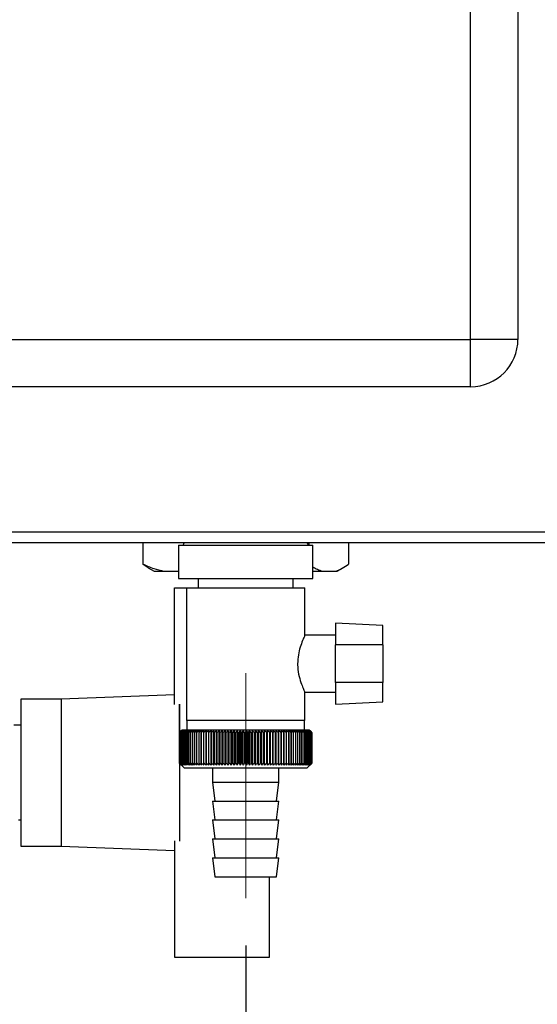
# Paper-space layout 'Blatt5' of a CAD drawing. Units: millimetres. Extents: x 0 to 420, y 0 to 297.
# Drawn here: x 242 to 253, y 149 to 170 of the extents above; entities that cross this region are included whole.
import ezdxf

# ---------------------------------------------------------------- set-up
doc = ezdxf.new("R2010")
doc.units = ezdxf.units.MM
doc.linetypes.add('CENTERX2', pattern=[20.32, 12.7, -2.54, 2.54, -2.54])
doc.layers.add('1', color=7, linetype='Continuous')
doc.styles.add('SLDTEXTSTYLE1', font='TXT', dxfattribs={"width": 0.605})
doc.dimstyles.new('SLDDIMSTYLE1', dxfattribs={"dimtxt": 3.5, "dimasz": 2.5, "dimexe": 0, "dimexo": 0.0625, "dimgap": 0.875, "dimtad": 1, "dimdec": 1, "dimlfac": 10, "dimrnd": 1e-09, "dimzin": 12, "dimdsep": 46, "dimtxsty": 'SLDTEXTSTYLE1', "dimsah": 1, "dimcen": 0.09, "dimadec": 0, "dimazin": 3, "dimtfac": 1, "dimtdec": 1, "dimtofl": 0, "dimtmove": 0, "dimatfit": 3, "dimfxl": 1, "dimfrac": 2, "dimtolj": 1, "dimtzin": 12, "dimarcsym": 0})
doc.dimstyles.new('SLDDIMSTYLE3', dxfattribs={"dimtxt": 3.5, "dimasz": 2.5, "dimexe": 0, "dimexo": 0.0625, "dimgap": 0.875, "dimtad": 1, "dimdec": 0, "dimlfac": 10, "dimrnd": 1e-09, "dimzin": 12, "dimdsep": 46, "dimtxsty": 'SLDTEXTSTYLE1', "dimsah": 1, "dimcen": 0.09, "dimadec": 0, "dimazin": 3, "dimtfac": 1, "dimtofl": 0, "dimtmove": 0, "dimatfit": 3, "dimfxl": 1, "dimfrac": 2, "dimtolj": 1, "dimtzin": 12, "dimarcsym": 0})

# ---------------------------------------------------------------- blocks, each defined once
blk = doc.blocks.new('_D_44')
at = {"layer": '1', "color": 7}
for p, q in [((246.942, 255.13), (203.69, 255.13)), ((204.69, 255.13), (204.69, 150.336)), ((236.498, 150.336), (203.69, 150.336))]:
    blk.add_line(p, q, dxfattribs=at)
for points in [[(204.69, 255.13), (204.29, 252.63), (205.09, 252.63)], [(204.69, 150.336), (205.09, 152.836), (204.29, 152.836)]]:
    blk.add_solid(points, dxfattribs=at)
at = {"layer": '1', "color": 7, "insert": (200.178, 197.385), "char_height": 3.5, "attachment_point": 1, "rotation": 90, "style": 'SLDTEXTSTYLE1'}
blk.add_mtext('1048', dxfattribs=at)
blk = doc.blocks.new('_D_49')
at = {"layer": '1', "color": 7}
for p, q in [((227.892, 159.116), (227.892, 124.34)), ((246.892, 150.037), (246.892, 124.34)), ((246.892, 125.34), (227.892, 125.34))]:
    blk.add_line(p, q, dxfattribs=at)
for points in [[(227.892, 125.34), (230.392, 124.94), (230.392, 125.74)], [(246.892, 125.34), (244.392, 125.74), (244.392, 124.94)]]:
    blk.add_solid(points, dxfattribs=at)
at = {"layer": '1', "color": 7, "insert": (233.382, 129.851), "char_height": 3.5, "attachment_point": 1, "style": 'SLDTEXTSTYLE1'}
blk.add_mtext('190', dxfattribs=at)

psp = doc.layouts.new('Blatt5')

# ---------------------------------------------------------------- linework, layer by layer
at = {"color": 7, "linetype": 'Continuous', "lineweight": 30}
for p, q in [((251.642, 162.836), (251.642, 220.736)), ((252.642, 220.736), (252.642, 162.836)), ((234.942, 162.836), (251.642, 162.836)), ((251.642, 161.836), (251.642, 162.836)), ((252.642, 162.836), (251.642, 162.836)), ((251.642, 161.836), (234.942, 161.836)), ((255.562, 158.766), (229.522, 158.766)), ((255.562, 158.536), (229.522, 158.536)), ((244.717, 158.536), (244.717, 158.091)), ((245.476, 158.486), (245.476, 157.786)), ((245.476, 158.486), (248.309, 158.486)), ((248.228, 158.536), (248.228, 158.487)), ((248.309, 157.786), (248.309, 158.486)), ((249.067, 158.536), (249.067, 158.091)), ((244.836, 158.013), (244.717, 158.091)), ((244.835, 158.012), (244.958, 157.941)), ((244.958, 157.941), (245.165, 157.941)), ((245.165, 157.941), (245.476, 157.941)), ((248.309, 157.941), (248.51, 157.941)), ((248.51, 157.941), (248.786, 157.941)), ((248.786, 157.941), (248.826, 157.941)), ((248.826, 157.941), (248.949, 158.012)), ((245.476, 157.786), (248.309, 157.786)), ((245.892, 157.786), (245.892, 157.586)), ((247.892, 157.586), (247.892, 157.786)), ((245.392, 157.586), (245.642, 157.586)), ((245.392, 155.128), (245.392, 157.586)), ((245.642, 157.586), (245.642, 154.786)), ((245.642, 157.586), (248.142, 157.586)), ((248.142, 156.58), (248.142, 157.586)), ((249.792, 156.79), (248.792, 156.842)), ((248.792, 156.842), (248.792, 156.386)), ((249.792, 156.386), (249.792, 156.79)), ((248.792, 156.586), (248.14, 156.586)), ((248.792, 155.586), (248.792, 156.386)), ((249.792, 156.386), (248.792, 156.386)), ((249.792, 156.386), (249.792, 155.586)), ((249.792, 155.586), (248.792, 155.586)), ((248.792, 155.586), (248.792, 155.129)), ((249.792, 155.181), (249.792, 155.586)), ((245.392, 155.332), (242.992, 155.236)), ((248.138, 155.386), (248.792, 155.386)), ((248.142, 154.786), (248.142, 155.393)), ((242.992, 155.236), (242.142, 155.236)), ((242.142, 155.236), (242.142, 152.136)), ((242.992, 155.236), (242.992, 152.136)), ((245.492, 153.877), (245.492, 155.133)), ((245.492, 155.133), (245.492, 152.238)), ((248.792, 155.129), (249.792, 155.181)), ((248.142, 154.786), (245.642, 154.786)), ((245.652, 154.786), (245.652, 154.586)), ((248.132, 154.586), (248.132, 154.786)), ((242.142, 154.686), (241.992, 154.686)), ((245.492, 154.536), (245.493, 154.536)), ((245.492, 154.536), (245.492, 153.886)), ((245.493, 153.886), (245.493, 154.536)), ((245.495, 154.536), (245.496, 154.536)), ((245.495, 154.536), (245.495, 153.886)), ((245.496, 153.886), (245.496, 154.536)), ((245.5, 154.536), (245.502, 154.536)), ((245.5, 154.536), (245.5, 153.886)), ((245.502, 153.886), (245.502, 154.536)), ((245.509, 154.536), (245.511, 154.536)), ((245.509, 154.536), (245.509, 153.886)), ((245.511, 153.886), (245.511, 154.536)), ((245.542, 154.586), (245.519, 154.562)), ((245.522, 154.536), (245.524, 154.536)), ((245.522, 154.536), (245.522, 153.886)), ((245.524, 153.886), (245.524, 154.536)), ((245.537, 154.536), (245.54, 154.536)), ((245.537, 154.536), (245.537, 153.886)), ((245.54, 153.886), (245.54, 154.536)), ((246.892, 154.586), (245.542, 154.586)), ((245.555, 154.536), (245.559, 154.536)), ((245.555, 154.536), (245.555, 153.886)), ((245.559, 153.886), (245.559, 154.536)), ((245.577, 154.536), (245.581, 154.536)), ((245.577, 154.536), (245.577, 153.886)), ((245.581, 153.886), (245.581, 154.536)), ((245.601, 154.536), (245.606, 154.536)), ((245.601, 154.536), (245.601, 153.886)), ((245.606, 153.886), (245.606, 154.536)), ((245.629, 154.536), (245.635, 154.536)), ((245.629, 154.536), (245.629, 153.886)), ((245.635, 153.886), (245.635, 154.536)), ((245.66, 154.536), (245.666, 154.536)), ((245.66, 154.536), (245.66, 153.886)), ((245.666, 153.886), (245.666, 154.536)), ((245.693, 154.536), (245.7, 154.536)), ((245.693, 154.536), (245.693, 153.886)), ((245.7, 153.886), (245.7, 154.536)), ((245.729, 154.536), (245.736, 154.536)), ((245.729, 154.536), (245.729, 153.886)), ((245.736, 153.886), (245.736, 154.536)), ((245.768, 154.536), (245.776, 154.536)), ((245.768, 154.536), (245.768, 153.886)), ((245.776, 153.886), (245.776, 154.536)), ((245.809, 154.536), (245.817, 154.536)), ((245.809, 154.536), (245.809, 153.886)), ((245.817, 153.886), (245.817, 154.536)), ((245.853, 154.536), (245.862, 154.536)), ((245.853, 154.536), (245.853, 153.886)), ((245.862, 153.886), (245.862, 154.536)), ((245.9, 154.536), (245.909, 154.536)), ((245.9, 154.536), (245.9, 153.886)), ((245.909, 153.886), (245.909, 154.536)), ((245.948, 154.536), (245.958, 154.536)), ((245.948, 154.536), (245.948, 153.886)), ((245.958, 153.886), (245.958, 154.536)), ((245.999, 154.536), (246.009, 154.536)), ((245.999, 154.536), (245.999, 153.886)), ((246.009, 153.886), (246.009, 154.536)), ((246.052, 154.536), (246.062, 154.536)), ((246.052, 154.536), (246.052, 153.886)), ((246.062, 153.886), (246.062, 154.536)), ((246.107, 154.536), (246.117, 154.536)), ((246.107, 154.536), (246.107, 153.886)), ((246.117, 153.886), (246.117, 154.536)), ((246.162, 153.845), (246.162, 154.576)), ((246.163, 154.536), (246.174, 154.536)), ((246.163, 154.536), (246.163, 153.886)), ((246.174, 153.886), (246.174, 154.536)), ((246.218, 153.845), (246.218, 154.576)), ((246.222, 154.536), (246.233, 154.536)), ((246.222, 154.536), (246.222, 153.886)), ((246.233, 153.886), (246.233, 154.536)), ((246.276, 153.845), (246.276, 154.576)), ((246.282, 154.536), (246.293, 154.536)), ((246.282, 154.536), (246.282, 153.886)), ((246.293, 153.886), (246.293, 154.536)), ((246.335, 153.845), (246.335, 154.576)), ((246.343, 154.536), (246.355, 154.536)), ((246.343, 154.536), (246.343, 153.886)), ((246.355, 153.886), (246.355, 154.536)), ((246.395, 153.845), (246.395, 154.576)), ((246.406, 154.536), (246.418, 154.536)), ((246.406, 154.536), (246.406, 153.886)), ((246.418, 153.886), (246.418, 154.536)), ((246.456, 153.845), (246.456, 154.576)), ((246.469, 154.536), (246.482, 154.536)), ((246.469, 154.536), (246.469, 153.886)), ((246.482, 153.886), (246.482, 154.536)), ((246.519, 153.845), (246.519, 154.576)), ((246.534, 154.536), (246.546, 154.536)), ((246.534, 154.536), (246.534, 153.886)), ((246.546, 153.886), (246.546, 154.536)), ((246.582, 153.845), (246.582, 154.576)), ((246.6, 154.536), (246.612, 154.536)), ((246.6, 154.536), (246.6, 153.886)), ((246.612, 153.886), (246.612, 154.536)), ((246.646, 153.845), (246.646, 154.576)), ((246.666, 154.536), (246.678, 154.536)), ((246.666, 154.536), (246.666, 153.886)), ((246.678, 153.886), (246.678, 154.536)), ((246.711, 153.845), (246.711, 154.576)), ((246.732, 154.536), (246.745, 154.536)), ((246.732, 154.536), (246.732, 153.886)), ((246.745, 153.886), (246.745, 154.536)), ((246.776, 153.845), (246.776, 154.576)), ((246.8, 154.536), (246.812, 154.536)), ((246.8, 154.536), (246.8, 153.886)), ((246.812, 153.886), (246.812, 154.536)), ((246.841, 153.845), (246.841, 154.576)), ((246.867, 154.536), (246.88, 154.536)), ((246.867, 154.536), (246.867, 153.886)), ((246.88, 153.886), (246.88, 154.536)), ((248.242, 154.586), (246.892, 154.586)), ((246.907, 153.845), (246.907, 154.576)), ((246.934, 154.536), (246.947, 154.536)), ((246.934, 154.536), (246.934, 153.886)), ((246.947, 153.886), (246.947, 154.536)), ((246.972, 153.845), (246.972, 154.576)), ((247.002, 154.536), (247.014, 154.536)), ((247.002, 154.536), (247.002, 153.886)), ((247.014, 153.886), (247.014, 154.536)), ((247.037, 153.845), (247.037, 154.576)), ((247.069, 154.536), (247.081, 154.536)), ((247.069, 154.536), (247.069, 153.886)), ((247.081, 153.886), (247.081, 154.536)), ((247.102, 153.845), (247.102, 154.576)), ((247.135, 154.536), (247.148, 154.536)), ((247.135, 154.536), (247.135, 153.886)), ((247.148, 153.886), (247.148, 154.536)), ((247.166, 153.845), (247.166, 154.576)), ((247.201, 154.536), (247.214, 154.536)), ((247.201, 154.536), (247.201, 153.886)), ((247.214, 153.886), (247.214, 154.536)), ((247.23, 153.845), (247.23, 154.576)), ((247.267, 154.536), (247.279, 154.536)), ((247.267, 154.536), (247.267, 153.886)), ((247.279, 153.886), (247.279, 154.536)), ((247.293, 153.845), (247.293, 154.576)), ((247.331, 154.536), (247.343, 154.536)), ((247.331, 154.536), (247.331, 153.886)), ((247.343, 153.886), (247.343, 154.536)), ((247.355, 153.845), (247.355, 154.576)), ((247.394, 154.536), (247.406, 154.536)), ((247.394, 154.536), (247.394, 153.886)), ((247.406, 153.886), (247.406, 154.536)), ((247.416, 153.845), (247.416, 154.576)), ((247.457, 154.536), (247.468, 154.536)), ((247.457, 154.536), (247.457, 153.886)), ((247.468, 153.886), (247.468, 154.536)), ((247.476, 153.845), (247.476, 154.576)), ((247.518, 154.536), (247.529, 154.536)), ((247.518, 154.536), (247.518, 153.886)), ((247.529, 153.886), (247.529, 154.536)), ((247.534, 153.845), (247.534, 154.576)), ((247.577, 154.536), (247.588, 154.536)), ((247.577, 154.536), (247.577, 153.886)), ((247.591, 154.576), (247.588, 154.536)), ((247.588, 153.886), (247.588, 154.536)), ((247.591, 153.845), (247.591, 154.576)), ((247.635, 154.536), (247.646, 154.536)), ((247.635, 154.536), (247.635, 153.886)), ((247.646, 153.845), (247.646, 154.576)), ((247.646, 153.886), (247.646, 154.536)), ((247.691, 154.536), (247.702, 154.536)), ((247.691, 154.536), (247.691, 153.886)), ((247.702, 154.536), (247.7, 154.576)), ((247.702, 153.886), (247.702, 154.536)), ((247.746, 154.536), (247.756, 154.536)), ((247.746, 154.536), (247.746, 153.886)), ((247.756, 153.886), (247.756, 154.536)), ((247.798, 154.536), (247.808, 154.536)), ((247.798, 154.536), (247.798, 153.886)), ((247.808, 153.886), (247.808, 154.536)), ((247.848, 154.536), (247.858, 154.536)), ((247.848, 154.536), (247.848, 153.886)), ((247.858, 153.886), (247.858, 154.536)), ((247.897, 154.536), (247.905, 154.536)), ((247.897, 154.536), (247.897, 153.886)), ((247.905, 153.886), (247.905, 154.536)), ((247.942, 154.536), (247.951, 154.536)), ((247.942, 154.536), (247.942, 153.886)), ((247.951, 153.886), (247.951, 154.536)), ((247.986, 154.536), (247.994, 154.536)), ((247.986, 154.536), (247.986, 153.886)), ((247.994, 153.886), (247.994, 154.536)), ((248.026, 154.536), (248.034, 154.536)), ((248.026, 154.536), (248.026, 153.886)), ((248.034, 153.886), (248.034, 154.536)), ((248.065, 154.536), (248.072, 154.536)), ((248.065, 154.536), (248.065, 153.886)), ((248.072, 153.886), (248.072, 154.536)), ((248.1, 154.536), (248.106, 154.536)), ((248.1, 154.536), (248.1, 153.886)), ((248.106, 153.886), (248.106, 154.536)), ((248.133, 154.536), (248.139, 154.536)), ((248.133, 154.536), (248.133, 153.886)), ((248.139, 153.886), (248.139, 154.536)), ((248.162, 154.536), (248.168, 154.536)), ((248.162, 154.536), (248.162, 153.886)), ((248.168, 153.886), (248.168, 154.536)), ((248.189, 154.536), (248.194, 154.536)), ((248.189, 154.536), (248.189, 153.886)), ((248.194, 153.886), (248.194, 154.536)), ((248.213, 154.536), (248.217, 154.536)), ((248.213, 154.536), (248.213, 153.886)), ((248.217, 153.886), (248.217, 154.536)), ((248.234, 154.536), (248.238, 154.536)), ((248.234, 154.536), (248.234, 153.886)), ((248.238, 153.886), (248.238, 154.536)), ((248.292, 154.536), (248.242, 154.586)), ((248.252, 154.536), (248.255, 154.536)), ((248.252, 154.536), (248.252, 153.886)), ((248.255, 153.886), (248.255, 154.536)), ((248.266, 154.536), (248.269, 154.536)), ((248.266, 154.536), (248.266, 153.886)), ((248.269, 153.886), (248.269, 154.536)), ((248.277, 154.536), (248.279, 154.536)), ((248.277, 154.536), (248.277, 153.886)), ((248.279, 153.886), (248.279, 154.536)), ((248.286, 154.536), (248.287, 154.536)), ((248.286, 154.536), (248.286, 153.886)), ((248.287, 153.886), (248.287, 154.536)), ((248.291, 154.536), (248.291, 154.536)), ((248.291, 154.536), (248.291, 153.886)), ((248.291, 153.886), (248.291, 154.536)), ((248.292, 154.536), (248.292, 153.886)), ((245.493, 153.886), (245.492, 153.886)), ((245.496, 153.886), (245.495, 153.886)), ((245.502, 153.886), (245.5, 153.886)), ((245.511, 153.886), (245.509, 153.886)), ((245.524, 153.886), (245.522, 153.886)), ((245.54, 153.886), (245.537, 153.886)), ((245.559, 153.886), (245.555, 153.886)), ((245.581, 153.886), (245.577, 153.886)), ((245.606, 153.886), (245.601, 153.886)), ((245.635, 153.886), (245.629, 153.886)), ((245.666, 153.886), (245.66, 153.886)), ((245.7, 153.886), (245.693, 153.886)), ((245.736, 153.886), (245.729, 153.886)), ((245.776, 153.886), (245.768, 153.886)), ((245.817, 153.886), (245.809, 153.886)), ((245.862, 153.886), (245.853, 153.886)), ((245.909, 153.886), (245.9, 153.886)), ((245.958, 153.886), (245.948, 153.886)), ((246.009, 153.886), (245.999, 153.886)), ((246.062, 153.886), (246.052, 153.886)), ((246.117, 153.886), (246.107, 153.886)), ((246.174, 153.886), (246.163, 153.886)), ((246.233, 153.886), (246.222, 153.886)), ((246.293, 153.886), (246.282, 153.886)), ((246.355, 153.886), (246.343, 153.886)), ((246.418, 153.886), (246.406, 153.886)), ((246.482, 153.886), (246.469, 153.886)), ((246.546, 153.886), (246.534, 153.886)), ((246.612, 153.886), (246.6, 153.886)), ((246.678, 153.886), (246.666, 153.886)), ((246.745, 153.886), (246.732, 153.886)), ((246.812, 153.886), (246.8, 153.886)), ((246.88, 153.886), (246.867, 153.886)), ((246.947, 153.886), (246.934, 153.886)), ((247.014, 153.886), (247.002, 153.886)), ((247.081, 153.886), (247.069, 153.886)), ((247.148, 153.886), (247.135, 153.886)), ((247.214, 153.886), (247.201, 153.886)), ((247.279, 153.886), (247.267, 153.886)), ((247.343, 153.886), (247.331, 153.886)), ((247.406, 153.886), (247.394, 153.886)), ((247.468, 153.886), (247.457, 153.886)), ((247.529, 153.886), (247.518, 153.886)), ((247.588, 153.886), (247.577, 153.886)), ((247.646, 153.886), (247.635, 153.886)), ((247.702, 153.886), (247.691, 153.886)), ((247.756, 153.886), (247.746, 153.886)), ((247.808, 153.886), (247.798, 153.886)), ((247.858, 153.886), (247.848, 153.886)), ((247.905, 153.886), (247.897, 153.886)), ((247.951, 153.886), (247.942, 153.886)), ((247.994, 153.886), (247.986, 153.886)), ((248.034, 153.886), (248.026, 153.886)), ((248.072, 153.886), (248.065, 153.886)), ((248.106, 153.886), (248.1, 153.886)), ((248.139, 153.886), (248.133, 153.886)), ((248.168, 153.886), (248.162, 153.886)), ((248.194, 153.886), (248.189, 153.886)), ((248.192, 153.786), (248.292, 153.886)), ((248.217, 153.886), (248.213, 153.886)), ((248.238, 153.886), (248.234, 153.886)), ((248.255, 153.886), (248.252, 153.886)), ((248.269, 153.886), (248.266, 153.886)), ((248.279, 153.886), (248.277, 153.886)), ((248.287, 153.886), (248.286, 153.886)), ((248.291, 153.886), (248.291, 153.886)), ((245.519, 153.859), (245.592, 153.786)), ((245.592, 153.786), (246.892, 153.786)), ((246.192, 153.786), (246.192, 153.486)), ((246.892, 153.786), (248.192, 153.786)), ((247.592, 153.486), (247.592, 153.786)), ((246.192, 153.486), (246.242, 153.086)), ((246.192, 153.486), (246.892, 153.486)), ((246.892, 153.486), (247.592, 153.486)), ((247.542, 153.086), (247.592, 153.486)), ((246.192, 153.086), (246.242, 152.686)), ((246.192, 153.086), (246.892, 153.086)), ((246.892, 153.086), (247.592, 153.086)), ((247.542, 152.686), (247.592, 153.086)), ((242.092, 152.686), (242.142, 152.686)), ((246.192, 152.686), (246.242, 152.286)), ((246.192, 152.686), (246.892, 152.686)), ((246.892, 152.686), (247.592, 152.686)), ((247.542, 152.286), (247.592, 152.686)), ((245.392, 152.243), (245.392, 149.786)), ((246.192, 152.286), (246.242, 151.886)), ((246.192, 152.286), (246.892, 152.286)), ((246.892, 152.286), (247.592, 152.286)), ((247.542, 151.886), (247.592, 152.286)), ((242.142, 152.136), (242.992, 152.136)), ((242.992, 152.136), (245.392, 152.04)), ((246.192, 151.886), (246.242, 151.486)), ((246.192, 151.886), (246.892, 151.886)), ((246.892, 151.886), (247.592, 151.886)), ((247.542, 151.486), (247.592, 151.886)), ((246.242, 151.486), (246.892, 151.486)), ((246.892, 151.486), (247.542, 151.486)), ((247.392, 149.786), (247.392, 151.486)), ((245.392, 149.786), (247.392, 149.786))]:
    psp.add_line(p, q, dxfattribs=at)
at = {"color": 7, "linetype": 'Continuous', "lineweight": 30, "flags": 128}
for points in [[(246.108, 154.576), (246.108, 154.571), (246.108, 154.566), (246.107, 154.561), (246.107, 154.556), (246.107, 154.551), (246.107, 154.546), (246.107, 154.541), (246.107, 154.536)], [(246.162, 154.576), (246.162, 154.571), (246.163, 154.566), (246.163, 154.561), (246.163, 154.556), (246.163, 154.551), (246.163, 154.546), (246.163, 154.541), (246.163, 154.536)], [(247.646, 154.536), (247.646, 154.541), (247.646, 154.546), (247.646, 154.551), (247.646, 154.556), (247.646, 154.561), (247.646, 154.566), (247.646, 154.571), (247.646, 154.576)]]:
    psp.add_lwpolyline(points, dxfattribs=at)
at = {"color": 7, "linetype": 'Continuous', "lineweight": 30}
for centre, radius, start, end in [((251.642, 162.836), 1, 270, 0), ((245.542, 158.536), 0.05, 270, 0), ((248.242, 158.536), 0.05, 180, 270), ((251.387, 148.692), 8.3, 134.9898, 135.2522), ((251.79, 148.152), 8.967, 134.2374, 134.609), ((251.717, 148.571), 8.619, 135.8352, 136.2113), ((251.8, 147.963), 9.107, 133.4339, 133.8052), ((251.734, 148.778), 8.486, 136.9017, 137.277), ((251.816, 147.786), 9.243, 132.718, 133.0886), ((251.766, 148.99), 8.361, 138.0753, 138.4491), ((251.838, 147.621), 9.372, 132.0853, 132.4553), ((251.816, 149.204), 8.249, 139.3622, 139.7337), ((251.864, 147.47), 9.492, 131.5323, 131.9015), ((251.888, 149.418), 8.157, 140.769, 141.1372), ((251.893, 147.336), 9.602, 131.0556, 131.4241), ((251.987, 149.63), 8.089, 142.3022, 142.6658), ((251.925, 147.218), 9.699, 130.6524, 131.0201), ((252.12, 149.838), 8.055, 143.9687, 144.3259), ((251.959, 147.118), 9.782, 130.3203, 130.6874), ((252.296, 150.041), 8.063, 145.7746, 146.1237), ((251.993, 147.037), 9.85, 130.0573, 130.4239), ((252.526, 150.237), 8.127, 147.7259, 148.0647), ((252.029, 146.976), 9.901, 129.8619, 130.2281), ((252.827, 150.423), 8.264, 149.8274, 150.1533), ((252.065, 146.935), 9.936, 129.733, 130.0988), ((253.223, 150.598), 8.497, 152.0827, 152.3929), ((252.102, 146.915), 9.953, 129.6696, 130.0353), ((253.746, 150.76), 8.862, 154.4933, 154.7846), ((252.139, 146.916), 9.952, 129.6716, 130.0373), ((254.45, 150.909), 9.409, 157.0584, 157.3273), ((252.175, 146.937), 9.934, 129.7388, 130.1047), ((255.418, 151.041), 10.224, 159.7738, 160.0167), ((252.212, 146.979), 9.899, 129.8717, 130.2379), ((256.797, 151.157), 11.453, 162.6319, 162.8452), ((252.248, 147.041), 9.846, 130.0711, 130.4377), ((258.863, 151.256), 13.372, 165.6209, 165.8009), ((252.285, 147.123), 9.778, 130.3382, 130.7053), ((262.213, 151.335), 16.577, 168.7247, 168.8682), ((252.323, 147.224), 9.694, 130.6745, 131.0423), ((268.421, 151.395), 22.641, 171.9229, 172.0269), ((252.361, 147.343), 9.596, 131.082, 131.4505), ((283.394, 151.435), 37.471, 175.1912, 175.2536), ((252.401, 147.479), 9.486, 131.5632, 131.9325), ((252.443, 147.63), 9.365, 132.1209, 132.4909), ((252.488, 147.796), 9.235, 132.7584, 133.1291), ((211.228, 151.432), 35.131, 5.0683, 5.1349), ((252.537, 147.974), 9.099, 133.4795, 133.8508), ((224.692, 151.39), 21.818, 8.2894, 8.3974), ((252.59, 148.163), 8.959, 134.2884, 134.66), ((230.493, 151.328), 16.171, 11.4401, 11.5873), ((252.651, 148.362), 8.818, 135.1897, 135.5614), ((233.686, 151.247), 13.138, 14.4971, 14.6805), ((252.72, 148.568), 8.679, 136.1887, 136.56), ((235.683, 151.147), 11.307, 17.4409, 17.6572), ((252.799, 148.779), 8.547, 137.2909, 137.6612), ((237.032, 151.029), 10.128, 20.256, 20.5017), ((252.892, 148.994), 8.424, 138.5023, 138.8709), ((237.993, 150.895), 9.345, 22.9312, 23.2025), ((253.002, 149.211), 8.317, 139.8293, 140.1953), ((238.704, 150.745), 8.818, 25.4591, 25.7524), ((253.133, 149.427), 8.231, 141.2783, 141.6406), ((239.243, 150.581), 8.469, 27.8357, 28.1476), ((253.291, 149.641), 8.173, 142.8561, 143.2133), ((239.662, 150.405), 8.246, 30.0602, 30.3876), ((253.483, 149.85), 8.152, 144.5693, 144.9196), ((239.993, 150.218), 8.118, 32.1341, 32.474), ((253.72, 150.054), 8.178, 146.424, 146.7656), ((240.257, 150.021), 8.06, 34.0607, 34.4107), ((254.014, 150.248), 8.266, 148.4258, 148.7564), ((240.471, 149.818), 8.056, 35.8446, 36.2025), ((254.384, 150.433), 8.434, 150.5793, 150.8962), ((240.646, 149.609), 8.095, 37.4914, 37.8555), ((254.856, 150.606), 8.711, 152.8872, 153.1876), ((240.79, 149.396), 8.165, 39.0073, 39.3759), ((255.47, 150.766), 9.136, 155.3505, 155.6311), ((240.911, 149.182), 8.26, 40.3987, 40.7705), ((256.287, 150.911), 9.77, 157.9672, 158.2245), ((241.012, 148.969), 8.373, 41.6719, 42.0459), ((257.41, 151.04), 10.717, 160.7321, 160.9625), ((241.099, 148.758), 8.499, 42.8332, 43.2086), ((259.019, 151.151), 12.157, 163.6361, 163.8359), ((241.173, 148.551), 8.633, 43.8887, 44.2648), ((261.474, 151.244), 14.448, 166.666, 166.8318), ((241.238, 148.35), 8.771, 44.8439, 45.2202), ((265.592, 151.318), 18.406, 169.8041, 169.9329), ((241.295, 148.158), 8.91, 45.7042, 46.0803), ((273.74, 151.372), 26.401, 173.0288, 173.1178), ((241.347, 147.976), 9.047, 46.4745, 46.8501), ((241.394, 147.805), 9.179, 47.159, 47.534), ((241.437, 147.648), 9.304, 47.7617, 48.136), ((241.478, 147.505), 9.419, 48.2862, 48.6597), ((241.518, 147.378), 9.522, 48.7354, 49.1082), ((218.581, 151.381), 29.345, 6.1709, 6.2509), ((241.556, 147.268), 9.613, 49.1121, 49.4842), ((228.394, 151.332), 19.676, 9.3712, 9.4913), ((241.593, 147.177), 9.689, 49.4184, 49.7898), ((233.084, 151.262), 15.132, 12.4927, 12.6506), ((241.63, 147.104), 9.75, 49.656, 50.027), ((235.793, 151.173), 12.571, 15.5134, 15.706), ((241.667, 147.051), 9.795, 49.8265, 50.197), ((237.53, 151.066), 10.983, 18.4151, 18.6391), ((241.703, 147.019), 9.823, 49.9307, 50.301), ((238.718, 150.941), 9.948, 21.1839, 21.4356), ((241.74, 147.006), 9.833, 49.9694, 50.3396), ((239.567, 150.799), 9.255, 23.8097, 24.0855), ((241.777, 147.015), 9.826, 49.9426, 50.3129), ((240.19, 150.643), 8.79, 26.2866, 26.5829), ((241.813, 147.044), 9.801, 49.8503, 50.2208), ((240.658, 150.472), 8.485, 28.6115, 28.9251), ((241.849, 147.093), 9.76, 49.6919, 50.0628), ((241.012, 150.29), 8.295, 30.7846, 31.1125), ((241.884, 147.162), 9.702, 49.4665, 49.8378), ((241.283, 150.097), 8.191, 32.808, 33.1474), ((241.919, 147.25), 9.628, 49.1728, 49.5447), ((241.49, 149.896), 8.153, 34.6855, 35.0341), ((241.951, 147.357), 9.54, 48.809, 49.1817), ((241.647, 149.688), 8.165, 36.4221, 36.7779), ((241.982, 147.48), 9.438, 48.3731, 48.7465), ((241.765, 149.475), 8.216, 38.0238, 38.385), ((242.01, 147.621), 9.325, 47.8625, 48.2367), ((241.853, 149.259), 8.296, 39.4966, 39.8619), ((242.034, 147.776), 9.202, 47.2742, 47.6491), ((241.915, 149.042), 8.399, 40.8471, 41.2152), ((242.053, 147.944), 9.071, 46.6048, 46.9804), ((241.957, 148.826), 8.519, 42.0816, 42.4515), ((242.067, 148.124), 8.935, 45.8505, 46.2265), ((241.982, 148.614), 8.649, 43.2062, 43.5773), ((242.073, 148.315), 8.796, 45.0068, 45.3831), ((241.995, 148.407), 8.787, 44.227, 44.5986)]:
    psp.add_arc(centre, radius, start, end, dxfattribs=at)
for points, knots in [([(244.717, 158.091), (244.795, 158.057), (244.942, 157.991), (245.093, 157.957), (245.165, 157.941)], [0, 0, 0, 0, 0.526183, 1, 1, 1, 1]), ([(248.309, 158.035), (248.342, 158.015), (248.408, 157.975), (248.475, 157.953), (248.51, 157.941)], [0, 0, 0, 0, 0.495534, 1, 1, 1, 1]), ([(248.786, 157.941), (248.789, 157.942), (248.838, 157.956), (248.932, 157.996), (249.022, 158.06), (249.067, 158.091)], [0, 0, 0, 0, 0.029292, 0.512809, 1, 1, 1, 1]), ([(248.14, 156.58), (248.139, 156.578), (248.136, 156.573), (248.095, 156.483), (248.043, 156.345), (247.999, 156.174), (247.992, 156.049), (247.989, 155.986)], [0, 0, 0, 0, 0.169422, 0.393886, 0.605674, 0.802537, 1, 1, 1, 1]), ([(247.989, 155.986), (247.989, 155.963), (247.991, 155.871), (248.017, 155.713), (248.07, 155.551), (248.115, 155.443), (248.141, 155.387), (248.139, 155.392), (248.138, 155.393)], [0, 0, 0, 0, 0.069393, 0.291649, 0.510027, 0.709922, 0.901169, 1, 1, 1, 1]), ([(245.492, 153.886), (245.5, 153.878), (245.509, 153.869), (245.518, 153.86), (245.519, 153.859)], [0, 0, 0, 0, 0.8538915, 1, 1, 1, 1]), ([(245.534, 153.845), (245.526, 153.852), (245.512, 153.866), (245.499, 153.879), (245.493, 153.886)], [0, 0, 0, 0, 0.55565, 1, 1, 1, 1]), ([(245.495, 153.886), (245.502, 153.878), (245.515, 153.864), (245.528, 153.851), (245.534, 153.845)], [0, 0, 0, 0, 0.56434, 1, 1, 1, 1]), ([(245.538, 153.845), (245.53, 153.852), (245.516, 153.866), (245.502, 153.879), (245.496, 153.886)], [0, 0, 0, 0, 0.55565, 1, 1, 1, 1]), ([(245.5, 153.886), (245.508, 153.878), (245.52, 153.864), (245.533, 153.851), (245.538, 153.845)], [0, 0, 0, 0, 0.56434, 1, 1, 1, 1]), ([(245.546, 153.845), (245.538, 153.852), (245.523, 153.866), (245.508, 153.879), (245.502, 153.886)], [0, 0, 0, 0, 0.55565, 1, 1, 1, 1]), ([(245.509, 153.886), (245.516, 153.878), (245.528, 153.864), (245.54, 153.851), (245.546, 153.845)], [0, 0, 0, 0, 0.5643403, 1, 1, 1, 1]), ([(245.556, 153.845), (245.548, 153.852), (245.533, 153.866), (245.518, 153.879), (245.511, 153.886)], [0, 0, 0, 0, 0.55565, 1, 1, 1, 1]), ([(245.522, 153.886), (245.528, 153.878), (245.54, 153.864), (245.551, 153.851), (245.556, 153.845)], [0, 0, 0, 0, 0.56434, 1, 1, 1, 1]), ([(245.57, 153.845), (245.561, 153.852), (245.546, 153.866), (245.531, 153.879), (245.524, 153.886)], [0, 0, 0, 0, 0.55565, 1, 1, 1, 1]), ([(245.537, 153.886), (245.543, 153.878), (245.554, 153.864), (245.565, 153.851), (245.57, 153.845)], [0, 0, 0, 0, 0.56434, 1, 1, 1, 1]), ([(245.587, 153.845), (245.578, 153.852), (245.562, 153.866), (245.547, 153.879), (245.54, 153.886)], [0, 0, 0, 0, 0.55565, 1, 1, 1, 1]), ([(245.555, 153.886), (245.561, 153.878), (245.572, 153.864), (245.582, 153.851), (245.587, 153.845)], [0, 0, 0, 0, 0.5643403, 1, 1, 1, 1]), ([(245.606, 153.845), (245.598, 153.852), (245.582, 153.866), (245.566, 153.879), (245.559, 153.886)], [0, 0, 0, 0, 0.55565, 1, 1, 1, 1]), ([(245.577, 153.886), (245.582, 153.878), (245.592, 153.864), (245.602, 153.851), (245.606, 153.845)], [0, 0, 0, 0, 0.56434, 1, 1, 1, 1]), ([(245.629, 153.845), (245.62, 153.852), (245.604, 153.866), (245.588, 153.879), (245.581, 153.886)], [0, 0, 0, 0, 0.5556499, 1, 1, 1, 1]), ([(245.601, 153.886), (245.607, 153.878), (245.616, 153.864), (245.625, 153.851), (245.629, 153.845)], [0, 0, 0, 0, 0.56434, 1, 1, 1, 1]), ([(245.655, 153.845), (245.646, 153.852), (245.63, 153.866), (245.614, 153.879), (245.606, 153.886)], [0, 0, 0, 0, 0.55565, 1, 1, 1, 1]), ([(245.629, 153.886), (245.634, 153.878), (245.642, 153.864), (245.651, 153.851), (245.655, 153.845)], [0, 0, 0, 0, 0.56434, 1, 1, 1, 1]), ([(245.683, 153.845), (245.674, 153.852), (245.658, 153.866), (245.642, 153.879), (245.635, 153.886)], [0, 0, 0, 0, 0.55565, 1, 1, 1, 1]), ([(245.66, 153.886), (245.664, 153.878), (245.672, 153.864), (245.68, 153.851), (245.683, 153.845)], [0, 0, 0, 0, 0.5643403, 1, 1, 1, 1]), ([(245.714, 153.845), (245.705, 153.852), (245.689, 153.866), (245.673, 153.879), (245.666, 153.886)], [0, 0, 0, 0, 0.55565, 1, 1, 1, 1]), ([(245.693, 153.886), (245.697, 153.878), (245.704, 153.864), (245.711, 153.851), (245.714, 153.845)], [0, 0, 0, 0, 0.56434, 1, 1, 1, 1]), ([(245.748, 153.845), (245.739, 153.852), (245.723, 153.866), (245.707, 153.879), (245.7, 153.886)], [0, 0, 0, 0, 0.55565, 1, 1, 1, 1]), ([(245.729, 153.886), (245.733, 153.878), (245.739, 153.864), (245.746, 153.851), (245.748, 153.845)], [0, 0, 0, 0, 0.56434, 1, 1, 1, 1]), ([(245.785, 153.845), (245.776, 153.852), (245.76, 153.866), (245.743, 153.879), (245.736, 153.886)], [0, 0, 0, 0, 0.5556499, 1, 1, 1, 1]), ([(245.768, 153.886), (245.771, 153.878), (245.777, 153.864), (245.783, 153.851), (245.785, 153.845)], [0, 0, 0, 0, 0.56434, 1, 1, 1, 1]), ([(245.824, 153.845), (245.815, 153.852), (245.799, 153.866), (245.783, 153.879), (245.776, 153.886)], [0, 0, 0, 0, 0.55565, 1, 1, 1, 1]), ([(245.809, 153.886), (245.812, 153.878), (245.817, 153.864), (245.822, 153.851), (245.824, 153.845)], [0, 0, 0, 0, 0.56434, 1, 1, 1, 1]), ([(245.866, 153.845), (245.857, 153.852), (245.841, 153.866), (245.825, 153.879), (245.817, 153.886)], [0, 0, 0, 0, 0.55565, 1, 1, 1, 1]), ([(245.853, 153.886), (245.856, 153.878), (245.86, 153.864), (245.864, 153.851), (245.866, 153.845)], [0, 0, 0, 0, 0.56434, 1, 1, 1, 1]), ([(245.91, 153.845), (245.901, 153.852), (245.885, 153.866), (245.869, 153.879), (245.862, 153.886)], [0, 0, 0, 0, 0.55565, 1, 1, 1, 1]), ([(245.9, 153.886), (245.902, 153.878), (245.905, 153.864), (245.908, 153.851), (245.91, 153.845)], [0, 0, 0, 0, 0.56434, 1, 1, 1, 1]), ([(245.956, 153.845), (245.947, 153.852), (245.932, 153.866), (245.916, 153.879), (245.909, 153.886)], [0, 0, 0, 0, 0.55565, 1, 1, 1, 1]), ([(245.948, 153.886), (245.95, 153.878), (245.952, 153.864), (245.955, 153.851), (245.956, 153.845)], [0, 0, 0, 0, 0.56434, 1, 1, 1, 1]), ([(246.005, 153.845), (245.996, 153.852), (245.98, 153.866), (245.965, 153.879), (245.958, 153.886)], [0, 0, 0, 0, 0.55565, 1, 1, 1, 1]), ([(245.999, 153.886), (246, 153.878), (246.002, 153.864), (246.004, 153.851), (246.005, 153.845)], [0, 0, 0, 0, 0.56434, 1, 1, 1, 1]), ([(246.055, 153.845), (246.047, 153.852), (246.031, 153.866), (246.016, 153.879), (246.009, 153.886)], [0, 0, 0, 0, 0.55565, 1, 1, 1, 1]), ([(246.052, 153.886), (246.053, 153.878), (246.054, 153.864), (246.055, 153.851), (246.055, 153.845)], [0, 0, 0, 0, 0.56434, 1, 1, 1, 1]), ([(246.108, 153.845), (246.099, 153.852), (246.084, 153.866), (246.069, 153.879), (246.062, 153.886)], [0, 0, 0, 0, 0.55565, 1, 1, 1, 1]), ([(246.107, 153.886), (246.107, 153.878), (246.107, 153.864), (246.108, 153.851), (246.108, 153.845)], [0, 0, 0, 0, 0.56434, 1, 1, 1, 1]), ([(246.162, 153.845), (246.154, 153.852), (246.139, 153.866), (246.124, 153.879), (246.117, 153.886)], [0, 0, 0, 0, 0.55565, 1, 1, 1, 1]), ([(246.163, 153.886), (246.163, 153.878), (246.163, 153.864), (246.162, 153.851), (246.162, 153.845)], [0, 0, 0, 0, 0.56434, 1, 1, 1, 1]), ([(246.218, 153.845), (246.21, 153.852), (246.195, 153.866), (246.181, 153.879), (246.174, 153.886)], [0, 0, 0, 0, 0.55565, 1, 1, 1, 1]), ([(246.222, 153.886), (246.221, 153.878), (246.22, 153.864), (246.219, 153.851), (246.218, 153.845)], [0, 0, 0, 0, 0.56434, 1, 1, 1, 1]), ([(246.276, 153.845), (246.268, 153.852), (246.254, 153.866), (246.239, 153.879), (246.233, 153.886)], [0, 0, 0, 0, 0.55565, 1, 1, 1, 1]), ([(246.282, 153.886), (246.281, 153.878), (246.279, 153.864), (246.277, 153.851), (246.276, 153.845)], [0, 0, 0, 0, 0.56434, 1, 1, 1, 1]), ([(246.335, 153.845), (246.327, 153.852), (246.313, 153.866), (246.299, 153.879), (246.293, 153.886)], [0, 0, 0, 0, 0.5556499, 1, 1, 1, 1]), ([(246.343, 153.886), (246.341, 153.878), (246.339, 153.864), (246.336, 153.851), (246.335, 153.845)], [0, 0, 0, 0, 0.56434, 1, 1, 1, 1]), ([(246.395, 153.845), (246.388, 153.852), (246.374, 153.866), (246.361, 153.879), (246.355, 153.886)], [0, 0, 0, 0, 0.55565, 1, 1, 1, 1]), ([(246.406, 153.886), (246.404, 153.878), (246.4, 153.864), (246.397, 153.851), (246.395, 153.845)], [0, 0, 0, 0, 0.56434, 1, 1, 1, 1]), ([(246.456, 153.845), (246.449, 153.852), (246.436, 153.866), (246.423, 153.879), (246.418, 153.886)], [0, 0, 0, 0, 0.55565, 1, 1, 1, 1]), ([(246.469, 153.886), (246.467, 153.878), (246.463, 153.864), (246.458, 153.851), (246.456, 153.845)], [0, 0, 0, 0, 0.5643403, 1, 1, 1, 1]), ([(246.519, 153.845), (246.512, 153.852), (246.5, 153.866), (246.487, 153.879), (246.482, 153.886)], [0, 0, 0, 0, 0.55565, 1, 1, 1, 1]), ([(246.534, 153.886), (246.531, 153.878), (246.526, 153.864), (246.521, 153.851), (246.519, 153.845)], [0, 0, 0, 0, 0.56434, 1, 1, 1, 1]), ([(246.582, 153.845), (246.576, 153.852), (246.564, 153.866), (246.552, 153.879), (246.546, 153.886)], [0, 0, 0, 0, 0.55565, 1, 1, 1, 1]), ([(246.6, 153.886), (246.596, 153.878), (246.591, 153.864), (246.585, 153.851), (246.582, 153.845)], [0, 0, 0, 0, 0.5643403, 1, 1, 1, 1]), ([(246.646, 153.845), (246.64, 153.852), (246.629, 153.866), (246.617, 153.879), (246.612, 153.886)], [0, 0, 0, 0, 0.55565, 1, 1, 1, 1]), ([(246.666, 153.886), (246.662, 153.878), (246.656, 153.864), (246.649, 153.851), (246.646, 153.845)], [0, 0, 0, 0, 0.56434, 1, 1, 1, 1]), ([(246.711, 153.845), (246.705, 153.852), (246.694, 153.866), (246.683, 153.879), (246.678, 153.886)], [0, 0, 0, 0, 0.55565, 1, 1, 1, 1]), ([(246.732, 153.886), (246.728, 153.878), (246.721, 153.864), (246.714, 153.851), (246.711, 153.845)], [0, 0, 0, 0, 0.56434, 1, 1, 1, 1]), ([(246.776, 153.845), (246.77, 153.852), (246.76, 153.866), (246.75, 153.879), (246.745, 153.886)], [0, 0, 0, 0, 0.55565, 1, 1, 1, 1]), ([(246.8, 153.886), (246.795, 153.878), (246.787, 153.864), (246.779, 153.851), (246.776, 153.845)], [0, 0, 0, 0, 0.56434, 1, 1, 1, 1]), ([(246.841, 153.845), (246.836, 153.852), (246.826, 153.866), (246.817, 153.879), (246.812, 153.886)], [0, 0, 0, 0, 0.55565, 1, 1, 1, 1]), ([(246.867, 153.886), (246.862, 153.878), (246.853, 153.864), (246.845, 153.851), (246.841, 153.845)], [0, 0, 0, 0, 0.56434, 1, 1, 1, 1]), ([(246.907, 153.845), (246.902, 153.852), (246.893, 153.866), (246.884, 153.879), (246.88, 153.886)], [0, 0, 0, 0, 0.55565, 1, 1, 1, 1]), ([(246.934, 153.886), (246.929, 153.878), (246.92, 153.864), (246.911, 153.851), (246.907, 153.845)], [0, 0, 0, 0, 0.56434, 1, 1, 1, 1]), ([(246.972, 153.845), (246.967, 153.852), (246.959, 153.866), (246.951, 153.879), (246.947, 153.886)], [0, 0, 0, 0, 0.5556499, 1, 1, 1, 1]), ([(247.002, 153.886), (246.996, 153.878), (246.986, 153.864), (246.976, 153.851), (246.972, 153.845)], [0, 0, 0, 0, 0.56434, 1, 1, 1, 1]), ([(247.037, 153.845), (247.033, 153.852), (247.025, 153.866), (247.018, 153.879), (247.014, 153.886)], [0, 0, 0, 0, 0.55565, 1, 1, 1, 1]), ([(247.069, 153.886), (247.063, 153.878), (247.052, 153.864), (247.042, 153.851), (247.037, 153.845)], [0, 0, 0, 0, 0.56434, 1, 1, 1, 1]), ([(247.102, 153.845), (247.098, 153.852), (247.091, 153.866), (247.084, 153.879), (247.081, 153.886)], [0, 0, 0, 0, 0.55565, 1, 1, 1, 1]), ([(247.135, 153.886), (247.129, 153.878), (247.118, 153.864), (247.107, 153.851), (247.102, 153.845)], [0, 0, 0, 0, 0.56434, 1, 1, 1, 1]), ([(247.166, 153.845), (247.163, 153.852), (247.157, 153.866), (247.151, 153.879), (247.148, 153.886)], [0, 0, 0, 0, 0.55565, 1, 1, 1, 1]), ([(247.201, 153.886), (247.195, 153.878), (247.183, 153.864), (247.171, 153.851), (247.166, 153.845)], [0, 0, 0, 0, 0.56434, 1, 1, 1, 1]), ([(247.23, 153.845), (247.227, 153.852), (247.222, 153.866), (247.216, 153.879), (247.214, 153.886)], [0, 0, 0, 0, 0.55565, 1, 1, 1, 1]), ([(247.267, 153.886), (247.26, 153.878), (247.248, 153.864), (247.235, 153.851), (247.23, 153.845)], [0, 0, 0, 0, 0.56434, 1, 1, 1, 1]), ([(247.293, 153.845), (247.29, 153.852), (247.286, 153.866), (247.281, 153.879), (247.279, 153.886)], [0, 0, 0, 0, 0.55565, 1, 1, 1, 1]), ([(247.331, 153.886), (247.324, 153.878), (247.311, 153.864), (247.299, 153.851), (247.293, 153.845)], [0, 0, 0, 0, 0.56434, 1, 1, 1, 1]), ([(247.355, 153.845), (247.353, 153.852), (247.349, 153.866), (247.345, 153.879), (247.343, 153.886)], [0, 0, 0, 0, 0.55565, 1, 1, 1, 1]), ([(247.394, 153.886), (247.387, 153.878), (247.374, 153.864), (247.361, 153.851), (247.355, 153.845)], [0, 0, 0, 0, 0.56434, 1, 1, 1, 1]), ([(247.416, 153.845), (247.414, 153.852), (247.411, 153.866), (247.408, 153.879), (247.406, 153.886)], [0, 0, 0, 0, 0.55565, 1, 1, 1, 1]), ([(247.457, 153.886), (247.449, 153.878), (247.436, 153.864), (247.422, 153.851), (247.416, 153.845)], [0, 0, 0, 0, 0.56434, 1, 1, 1, 1]), ([(247.476, 153.845), (247.474, 153.852), (247.472, 153.866), (247.47, 153.879), (247.468, 153.886)], [0, 0, 0, 0, 0.55565, 1, 1, 1, 1]), ([(247.518, 153.886), (247.51, 153.878), (247.496, 153.864), (247.482, 153.851), (247.476, 153.845)], [0, 0, 0, 0, 0.56434, 1, 1, 1, 1]), ([(247.534, 153.845), (247.533, 153.852), (247.532, 153.866), (247.53, 153.879), (247.529, 153.886)], [0, 0, 0, 0, 0.55565, 1, 1, 1, 1]), ([(247.577, 153.886), (247.569, 153.878), (247.555, 153.864), (247.54, 153.851), (247.534, 153.845)], [0, 0, 0, 0, 0.56434, 1, 1, 1, 1]), ([(247.591, 153.845), (247.59, 153.852), (247.59, 153.866), (247.589, 153.879), (247.588, 153.886)], [0, 0, 0, 0, 0.55565, 1, 1, 1, 1]), ([(247.635, 153.886), (247.627, 153.878), (247.612, 153.864), (247.597, 153.851), (247.591, 153.845)], [0, 0, 0, 0, 0.56434, 1, 1, 1, 1]), ([(247.646, 153.845), (247.646, 153.852), (247.646, 153.866), (247.646, 153.879), (247.646, 153.886)], [0, 0, 0, 0, 0.55565, 1, 1, 1, 1]), ([(247.691, 153.886), (247.683, 153.878), (247.668, 153.864), (247.653, 153.851), (247.646, 153.845)], [0, 0, 0, 0, 0.56434, 1, 1, 1, 1]), ([(247.7, 153.845), (247.7, 153.852), (247.701, 153.866), (247.702, 153.879), (247.702, 153.886)], [0, 0, 0, 0, 0.55565, 1, 1, 1, 1]), ([(247.746, 153.886), (247.737, 153.878), (247.722, 153.864), (247.706, 153.851), (247.7, 153.845)], [0, 0, 0, 0, 0.56434, 1, 1, 1, 1]), ([(247.751, 153.845), (247.752, 153.852), (247.754, 153.866), (247.755, 153.879), (247.756, 153.886)], [0, 0, 0, 0, 0.55565, 1, 1, 1, 1]), ([(247.798, 153.886), (247.789, 153.878), (247.774, 153.864), (247.758, 153.851), (247.751, 153.845)], [0, 0, 0, 0, 0.56434, 1, 1, 1, 1]), ([(247.801, 153.845), (247.802, 153.852), (247.805, 153.866), (247.807, 153.879), (247.808, 153.886)], [0, 0, 0, 0, 0.55565, 1, 1, 1, 1]), ([(247.848, 153.886), (247.84, 153.878), (247.824, 153.864), (247.808, 153.851), (247.801, 153.845)], [0, 0, 0, 0, 0.56434, 1, 1, 1, 1]), ([(247.849, 153.845), (247.85, 153.852), (247.853, 153.866), (247.856, 153.879), (247.858, 153.886)], [0, 0, 0, 0, 0.55565, 1, 1, 1, 1]), ([(247.897, 153.886), (247.888, 153.878), (247.872, 153.864), (247.856, 153.851), (247.849, 153.845)], [0, 0, 0, 0, 0.56434, 1, 1, 1, 1]), ([(247.894, 153.845), (247.896, 153.852), (247.9, 153.866), (247.904, 153.879), (247.905, 153.886)], [0, 0, 0, 0, 0.55565, 1, 1, 1, 1]), ([(247.942, 153.886), (247.933, 153.878), (247.917, 153.864), (247.901, 153.851), (247.894, 153.845)], [0, 0, 0, 0, 0.56434, 1, 1, 1, 1]), ([(247.937, 153.845), (247.94, 153.852), (247.944, 153.866), (247.949, 153.879), (247.951, 153.886)], [0, 0, 0, 0, 0.55565, 1, 1, 1, 1]), ([(247.986, 153.886), (247.977, 153.878), (247.96, 153.864), (247.944, 153.851), (247.937, 153.845)], [0, 0, 0, 0, 0.56434, 1, 1, 1, 1]), ([(247.978, 153.845), (247.981, 153.852), (247.986, 153.866), (247.991, 153.879), (247.994, 153.886)], [0, 0, 0, 0, 0.55565, 1, 1, 1, 1]), ([(248.026, 153.886), (248.017, 153.878), (248.001, 153.864), (247.985, 153.851), (247.978, 153.845)], [0, 0, 0, 0, 0.56434, 1, 1, 1, 1]), ([(248.016, 153.845), (248.019, 153.852), (248.025, 153.866), (248.031, 153.879), (248.034, 153.886)], [0, 0, 0, 0, 0.55565, 1, 1, 1, 1]), ([(248.065, 153.886), (248.055, 153.878), (248.039, 153.864), (248.023, 153.851), (248.016, 153.845)], [0, 0, 0, 0, 0.56434, 1, 1, 1, 1]), ([(248.051, 153.845), (248.055, 153.852), (248.062, 153.866), (248.069, 153.879), (248.072, 153.886)], [0, 0, 0, 0, 0.55565, 1, 1, 1, 1]), ([(248.1, 153.886), (248.091, 153.878), (248.075, 153.864), (248.058, 153.851), (248.051, 153.845)], [0, 0, 0, 0, 0.56434, 1, 1, 1, 1]), ([(248.084, 153.845), (248.088, 153.852), (248.096, 153.866), (248.103, 153.879), (248.106, 153.886)], [0, 0, 0, 0, 0.55565, 1, 1, 1, 1]), ([(248.133, 153.886), (248.124, 153.878), (248.107, 153.864), (248.091, 153.851), (248.084, 153.845)], [0, 0, 0, 0, 0.56434, 1, 1, 1, 1]), ([(248.114, 153.845), (248.119, 153.852), (248.127, 153.866), (248.135, 153.879), (248.139, 153.886)], [0, 0, 0, 0, 0.55565, 1, 1, 1, 1]), ([(248.162, 153.886), (248.153, 153.878), (248.137, 153.864), (248.121, 153.851), (248.114, 153.845)], [0, 0, 0, 0, 0.56434, 1, 1, 1, 1]), ([(248.141, 153.845), (248.146, 153.852), (248.155, 153.866), (248.164, 153.879), (248.168, 153.886)], [0, 0, 0, 0, 0.55565, 1, 1, 1, 1]), ([(248.189, 153.886), (248.18, 153.878), (248.164, 153.864), (248.148, 153.851), (248.141, 153.845)], [0, 0, 0, 0, 0.56434, 1, 1, 1, 1]), ([(248.166, 153.845), (248.171, 153.852), (248.18, 153.866), (248.19, 153.879), (248.194, 153.886)], [0, 0, 0, 0, 0.55565, 1, 1, 1, 1]), ([(248.213, 153.886), (248.204, 153.878), (248.188, 153.864), (248.173, 153.851), (248.166, 153.845)], [0, 0, 0, 0, 0.56434, 1, 1, 1, 1]), ([(248.187, 153.845), (248.193, 153.852), (248.203, 153.866), (248.213, 153.879), (248.217, 153.886)], [0, 0, 0, 0, 0.55565, 1, 1, 1, 1]), ([(248.234, 153.886), (248.225, 153.878), (248.21, 153.864), (248.194, 153.851), (248.187, 153.845)], [0, 0, 0, 0, 0.56434, 1, 1, 1, 1]), ([(248.205, 153.845), (248.211, 153.852), (248.222, 153.866), (248.233, 153.879), (248.238, 153.886)], [0, 0, 0, 0, 0.55565, 1, 1, 1, 1]), ([(248.252, 153.886), (248.243, 153.878), (248.228, 153.864), (248.212, 153.851), (248.205, 153.845)], [0, 0, 0, 0, 0.56434, 1, 1, 1, 1]), ([(248.221, 153.845), (248.227, 153.852), (248.238, 153.866), (248.25, 153.879), (248.255, 153.886)], [0, 0, 0, 0, 0.55565, 1, 1, 1, 1]), ([(248.266, 153.886), (248.258, 153.878), (248.243, 153.864), (248.227, 153.851), (248.221, 153.845)], [0, 0, 0, 0, 0.56434, 1, 1, 1, 1]), ([(248.233, 153.845), (248.24, 153.852), (248.252, 153.866), (248.263, 153.879), (248.269, 153.886)], [0, 0, 0, 0, 0.5556499, 1, 1, 1, 1]), ([(248.277, 153.886), (248.269, 153.878), (248.254, 153.864), (248.24, 153.851), (248.233, 153.845)], [0, 0, 0, 0, 0.5643403, 1, 1, 1, 1]), ([(248.242, 153.845), (248.249, 153.852), (248.261, 153.866), (248.274, 153.879), (248.279, 153.886)], [0, 0, 0, 0, 0.55565, 1, 1, 1, 1]), ([(248.286, 153.886), (248.277, 153.878), (248.263, 153.864), (248.249, 153.851), (248.242, 153.845)], [0, 0, 0, 0, 0.56434, 1, 1, 1, 1]), ([(248.248, 153.845), (248.255, 153.852), (248.268, 153.866), (248.281, 153.879), (248.287, 153.886)], [0, 0, 0, 0, 0.55565, 1, 1, 1, 1]), ([(248.291, 153.886), (248.283, 153.878), (248.269, 153.864), (248.254, 153.851), (248.248, 153.845)], [0, 0, 0, 0, 0.56434, 1, 1, 1, 1]), ([(248.251, 153.845), (248.259, 153.852), (248.272, 153.866), (248.285, 153.879), (248.291, 153.886)], [0, 0, 0, 0, 0.55565, 1, 1, 1, 1]), ([(248.292, 153.886), (248.284, 153.878), (248.271, 153.864), (248.257, 153.851), (248.251, 153.845)], [0, 0, 0, 0, 0.56434, 1, 1, 1, 1])]:
    psp.add_open_spline(points, degree=3, knots=knots, dxfattribs=at)
at = {"layer": '1', "color": 7, "linetype": 'CENTERX2', "lineweight": 0}
psp.add_line((246.892, 151.037), (246.892, 155.786), dxfattribs=at)

# ---------------------------------------------------------------- dimensions: what is measured, and where the dimension line sits
at = {"layer": '1', "color": 7}
dim = psp.add_linear_dim(base=(204.69, 150.336), p1=(247.942, 255.13), p2=(237.498, 150.336), angle=90, dimstyle='SLDDIMSTYLE3', dxfattribs=at)
dim.commit()
dim.dimension.update_dxf_attribs({"geometry": '_D_44', "text_midpoint": (204.69, 202.733), "dimtype": 160})
dim = psp.add_linear_dim(base=(227.892, 125.34), p1=(246.892, 151.037), p2=(227.892, 160.116), dimstyle='SLDDIMSTYLE1', dxfattribs=at)
dim.commit()
dim.dimension.update_dxf_attribs({"geometry": '_D_49', "text_midpoint": (237.392, 125.34), "dimtype": 160})

doc.saveas('drawing.dxf')
